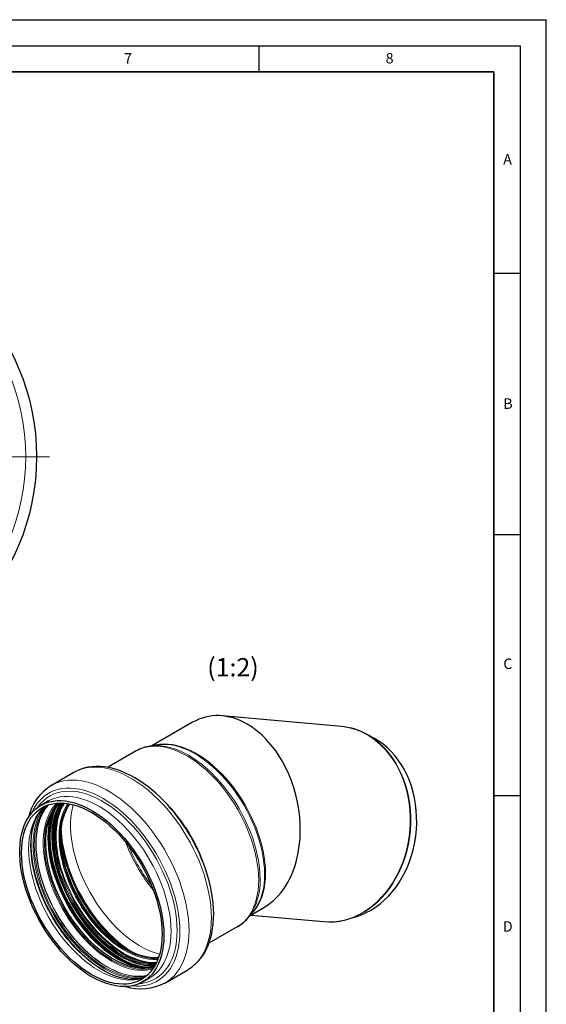
# Model space of a CAD drawing. Units: millimetres. Extents: x 0 to 420, y 0 to 297.
# Drawn here: x 319 to 420, y 109 to 297 of the extents above; entities that cross this region are included whole.
import ezdxf

# ---------------------------------------------------------------- set-up
doc = ezdxf.new("R2010")
doc.units = ezdxf.units.MM
doc.layers.add('LINIEN-DICK', color=7, linetype='Continuous', lineweight=35)
doc.layers.add('LINIEN-DÜNN', color=7, linetype='Continuous')
doc.layers.add('VORLAGE_TEXT', color=7, linetype='Continuous')
doc.styles.add('SLDTEXTSTYLE0', font='TXT', dxfattribs={"width": 0.605})

# ---------------------------------------------------------------- blocks, each defined once
blk = doc.blocks.new('SW_CENTERMARKSYMBOL_0')
at = {"color": 0, "linetype": 'Continuous', "lineweight": 18}
for p, q in [((0, 5), (0, 46.1)), ((0, 0), (0, 2.5)), ((-5, 0), (-46.1, 0)), ((0, 0), (-2.5, 0)), ((0, 0), (0, -2.5)), ((0, 0), (2.5, 0)), ((5, 0), (46.1, 0)), ((0, -5), (0, -46.1))]:
    blk.add_line(p, q, dxfattribs=at)

msp = doc.modelspace()

# ---------------------------------------------------------------- linework, layer by layer
at = {"color": 7, "linetype": 'Continuous', "lineweight": 25}
for p, q in [((352.37757, 162.5189), (344.59774, 158.02881)), ((380.81552, 161.72021), (358.02185, 163.76344)), ((387.01642, 159.50183), (385.57239, 160.27852)), ((341.58492, 157.04047), (336.12399, 153.88872)), ((345.7036, 158.2041), (344.24748, 157.97329)), ((344.28416, 157.97901), (344.24748, 157.97329)), ((345.73085, 158.20836), (345.7036, 158.2041)), ((329.6515, 152.92419), (325.36894, 150.45253)), ((324.70506, 147.4138), (323.34403, 146.62828)), ((324.7388, 147.43313), (324.70506, 147.4138)), ((363.11945, 125.27446), (364.04775, 126.41982)), ((363.34275, 125.54997), (366.09719, 127.13969)), ((363.47193, 125.62453), (377.46745, 124.36997)), ((382.40489, 124.94267), (383.96403, 125.45016)), ((355.5221, 120.28584), (360.97975, 123.4357)), ((360.97975, 123.4357), (361.01025, 123.45341)), ((347.16314, 112.69047), (351.4457, 115.16213)), ((342.83884, 112.85029), (344.19987, 113.63581)), ((344.19987, 113.63581), (344.28016, 113.68292))]:
    msp.add_line(p, q, dxfattribs=at)
at = {"color": 8, "linetype": 'Continuous', "lineweight": 18, "flags": 128}
for points in [[(378.90462, 124.33), (379.37655, 124.35534), (380.35559, 124.46849), (381.32931, 124.66287), (382.29347, 124.93764), (383.24385, 125.29158), (384.17629, 125.72315), (385.08671, 126.23047), (385.97113, 126.81131), (386.82569, 127.46314), (387.64665, 128.18311), (388.43042, 128.96806), (389.17357, 129.81457), (389.87286, 130.71893), (390.52521, 131.67719), (391.12779, 132.68516), (391.67796, 133.73843), (392.17331, 134.8324), (392.61167, 135.96228), (392.99113, 137.12313), (393.31003, 138.30988), (393.56697, 139.51733), (393.76084, 140.74021), (393.89078, 141.97317), (393.95622, 143.21081), (393.95689, 144.44773), (393.89276, 145.67851), (393.76414, 146.89778), (393.57157, 148.10021), (393.31591, 149.28053), (392.99826, 150.43358), (392.62002, 151.55433), (392.18285, 152.63786), (391.68864, 153.67945), (391.13957, 154.67454), (390.53804, 155.61878), (389.88667, 156.50803), (389.18832, 157.33841), (388.44603, 158.1063), (387.66306, 158.80832), (386.84283, 159.44142), (385.98892, 160.00282), (385.10506, 160.49006), (384.19513, 160.90103), (383.2631, 161.23391), (382.31305, 161.48726), (382.28, 161.49457)], [(345.16411, 158.11858), (345.43529, 158.18774), (346.16925, 158.31794), (346.9333, 158.37354), (347.7241, 158.35431), (348.53819, 158.26031), (349.372, 158.09197), (350.2219, 157.85002), (351.08416, 157.53551), (351.95502, 157.14983), (352.83067, 156.69466), (353.70727, 156.17199), (354.581, 155.58411), (355.44804, 154.93358), (356.30459, 154.22326), (357.14691, 153.45624), (357.97131, 152.63588), (358.77419, 151.76577), (359.55204, 150.84971), (360.30146, 149.89171), (361.01917, 148.89596), (361.70203, 147.86682), (362.34705, 146.80877), (362.95143, 145.72645), (363.5125, 144.6246), (364.02783, 143.50802), (364.49515, 142.38161), (364.91243, 141.25028), (365.27783, 140.11899), (365.58976, 138.99268), (365.84686, 137.87628), (366.048, 136.77467), (366.19231, 135.69266), (366.27914, 134.63498), (366.30813, 133.60627)], [(384.12975, 125.64399), (384.31635, 125.73728), (385.22534, 126.2438), (386.10836, 126.82372), (386.96157, 127.47452), (387.78123, 128.19335), (388.56376, 128.97706), (389.30574, 129.82223), (390.00391, 130.72516), (390.65524, 131.6819), (391.25687, 132.68828), (391.80616, 133.73989), (392.30073, 134.83212), (392.73839, 135.96022), (393.11726, 137.11923), (393.43565, 138.3041), (393.69219, 139.50964), (393.88575, 140.73058), (394.01548, 141.96159), (394.08082, 143.19728), (394.08148, 144.43224), (394.01746, 145.66108), (393.88904, 146.87842), (393.69678, 148.07894), (393.44152, 149.2574), (393.12438, 150.40862), (392.74674, 151.5276), (392.31025, 152.60942), (391.81683, 153.64936), (391.26863, 154.64288), (390.66805, 155.58562), (390.01771, 156.47347), (389.32046, 157.30254), (388.57935, 158.06921), (387.79761, 158.77012), (387.16378, 159.26778)], [(365.00021, 132.32088), (364.97144, 133.36299), (364.88526, 134.43393), (364.74201, 135.52922), (364.54232, 136.64426), (364.28701, 137.77437), (363.97715, 138.91482), (363.61404, 140.06082), (363.19921, 141.20756), (362.7344, 142.35024), (362.22156, 143.48405), (361.66283, 144.60425), (361.06056, 145.70614), (360.41728, 146.78509), (359.73568, 147.83658), (359.01863, 148.85621), (358.26913, 149.83968), (357.49032, 150.78288), (356.68548, 151.68186), (355.85797, 152.53283), (355.01127, 153.33224), (354.14893, 154.07672), (353.27457, 154.76316), (352.39185, 155.38868), (351.50447, 155.95065), (350.61617, 156.44671), (349.73066, 156.87479), (348.85166, 157.2331), (347.98285, 157.52011), (347.12788, 157.73464), (346.29034, 157.87579), (345.47373, 157.94296), (344.68149, 157.93586), (343.91694, 157.85454), (343.18327, 157.69932), (342.48358, 157.47087), (341.8208, 157.17014), (341.58492, 157.04047)], [(365.26397, 132.5266), (365.2347, 133.57617), (365.14701, 134.65503), (365.00128, 135.75856), (364.79813, 136.88204), (364.53842, 138.02066), (364.22329, 139.16954), (363.85406, 140.32376), (363.43233, 141.47838), (362.9599, 142.62846), (362.4388, 143.76907), (361.87124, 144.89532), (361.25967, 146.0024), (360.60671, 147.08556), (359.91514, 148.14016), (359.18794, 149.1617), (358.42821, 150.14578), (357.63921, 151.08821), (356.82431, 151.98494), (355.98701, 152.83214), (355.1309, 153.62617), (354.25963, 154.36364), (353.37694, 155.04139), (352.48661, 155.65651), (351.59245, 156.20638), (350.69828, 156.68863), (349.80795, 157.10121), (348.92526, 157.44234), (348.05399, 157.71057), (347.19788, 157.90475), (346.36058, 158.02404), (345.54568, 158.06793), (344.75668, 158.03624), (344.28416, 157.97901)], [(366.13229, 133.46912), (366.10324, 134.50023), (366.0162, 135.56037), (365.87156, 136.6449), (365.66995, 137.74908), (365.41225, 138.86809), (365.09959, 139.99702), (364.73333, 141.13095), (364.31509, 142.26491), (363.84668, 143.39395), (363.33015, 144.51313), (362.76776, 145.61755), (362.16198, 146.70239), (361.51545, 147.7629), (360.831, 148.79445), (360.11162, 149.79252), (359.36045, 150.75275), (358.58079, 151.67094), (357.77604, 152.54308), (356.94972, 153.36534), (356.10544, 154.13415), (355.24689, 154.84613), (354.37783, 155.49818), (353.50207, 156.08743), (352.62342, 156.61132), (351.74573, 157.06755), (350.87284, 157.45413), (350.00857, 157.76936), (349.15669, 158.01188), (348.32094, 158.18061), (347.50495, 158.27483), (346.71231, 158.29411), (345.94648, 158.23838), (345.73085, 158.20836)], [(329.6515, 152.92419), (329.81775, 153.01725), (330.51937, 153.351), (331.25903, 153.61152), (332.03393, 153.7978), (332.84114, 153.90915), (333.67758, 153.94514), (334.54008, 153.90563), (335.42538, 153.79078), (336.33011, 153.60102), (337.25084, 153.33707), (338.18408, 152.99993), (339.12629, 152.59088), (340.0739, 152.11147), (341.0233, 151.56353), (341.97091, 150.94912), (342.91312, 150.27058), (343.84636, 149.53049), (344.7671, 148.73165), (345.67183, 147.87709), (346.55712, 146.97005), (347.41963, 146.01398), (348.25606, 145.0125), (349.06327, 143.9694), (349.83817, 142.88866), (350.57783, 141.77436), (351.27946, 140.63073), (351.94037, 139.46211), (352.55807, 138.27294), (353.13022, 137.06772), (353.65464, 135.85103), (354.12934, 134.62748), (354.55253, 133.40172), (354.92259, 132.17838), (355.23813, 130.96213), (355.49795, 129.75755), (355.70106, 128.56924), (355.84669, 127.40169), (355.93429, 126.25933), (355.96353, 125.1465)], [(325.34923, 150.44111), (325.53519, 150.54559), (326.23681, 150.87934), (326.97647, 151.13986), (327.75137, 151.32614), (328.55858, 151.43749), (329.39502, 151.47348), (330.25752, 151.43397), (331.14281, 151.31912), (332.04754, 151.12936), (332.96828, 150.86541), (333.90152, 150.52827), (334.84373, 150.11922), (335.79134, 149.63981), (336.74074, 149.09187), (337.68835, 148.47746), (338.63056, 147.79892), (339.5638, 147.05883), (340.48454, 146.25999), (341.38927, 145.40543), (342.27456, 144.49839), (343.13706, 143.54232), (343.9735, 142.54084), (344.78071, 141.49774), (345.55561, 140.417), (346.29527, 139.3027), (346.99689, 138.15907), (347.65781, 136.99045), (348.27551, 135.80128), (348.84766, 134.59606), (349.37208, 133.37937), (349.84678, 132.15582), (350.26997, 130.93006), (350.64003, 129.70672), (350.95557, 128.49047), (351.21539, 127.2859), (351.4185, 126.09758), (351.56413, 124.93003), (351.65173, 123.78768), (351.68097, 122.67485)], [(321.66321, 145.24509), (321.97158, 145.87828), (322.39036, 146.58582), (322.85993, 147.2318), (323.37843, 147.81368), (323.94381, 148.32917), (324.55384, 148.77623), (325.20612, 149.15309), (325.89807, 149.45826), (326.62695, 149.69055), (327.3899, 149.84904), (328.1839, 149.93309), (329.00581, 149.94239), (329.8524, 149.87688), (330.72033, 149.73684), (331.60616, 149.52281), (332.5064, 149.23564), (333.4175, 148.87646), (334.33586, 148.44669), (335.25787, 147.94802), (336.17987, 147.38243), (337.09823, 146.75214), (338.00933, 146.05965), (338.90958, 145.30768), (339.79541, 144.4992), (340.66333, 143.63741), (341.50992, 142.7257), (342.33184, 141.76768), (343.12583, 140.76712), (343.88878, 139.72797), (344.61767, 138.65434), (345.30961, 137.55045), (345.96189, 136.42068), (346.57192, 135.26947), (347.1373, 134.10137), (347.6558, 132.92099), (348.12537, 131.73298), (348.54416, 130.54205), (348.91051, 129.35288), (349.22298, 128.17017), (349.48034, 126.99858), (349.68157, 125.84275), (349.82587, 124.70723), (349.91268, 123.5965), (349.94166, 122.51496)], [(322.70044, 146.20422), (322.876, 146.45114), (323.36577, 147.04862), (323.90288, 147.58112), (324.48518, 148.0465), (325.11032, 148.4429), (325.77579, 148.7687), (326.47889, 149.0226), (327.21682, 149.20359), (327.98658, 149.31092), (328.78508, 149.34417), (329.60912, 149.3032), (330.45536, 149.18818), (331.3204, 148.99957), (332.20076, 148.73813), (333.09289, 148.40491), (333.99321, 148.00126), (334.89808, 147.5288), (335.80386, 146.98943), (336.70691, 146.38533), (337.60358, 145.71892), (338.49028, 144.9929), (339.36342, 144.21018), (340.21949, 143.37391), (341.05505, 142.48747), (341.86673, 141.55442), (342.65126, 140.57852), (343.40548, 139.5637), (344.12636, 138.51405), (344.81099, 137.43378), (345.45661, 136.32726), (346.06064, 135.19894), (346.62063, 134.05336), (347.13432, 132.89513), (347.59966, 131.72892), (348.01477, 130.55942), (348.37797, 129.39134), (348.6878, 128.22939), (348.94303, 127.07825), (349.1426, 125.94254), (349.28574, 124.82685), (349.37185, 123.73567), (349.40059, 122.67338)], [(344.76097, 115.31551), (344.27751, 115.19225), (343.54056, 115.07425), (342.77384, 115.03149), (341.98076, 115.06418), (341.16487, 115.17215), (340.32982, 115.35494), (339.47933, 115.61172), (338.6172, 115.94134), (337.74728, 116.34234), (336.87346, 116.81292), (335.99964, 117.35098), (335.12972, 117.95412), (334.26759, 118.61964), (333.4171, 119.34458), (332.58205, 120.12569), (331.76616, 120.95948), (330.97308, 121.84224), (330.20636, 122.77002), (329.46941, 123.73867), (328.76553, 124.74387), (328.09786, 125.78113), (327.46939, 126.84581), (326.88292, 127.93317), (326.34106, 129.03835), (325.84625, 130.1564), (325.40069, 131.28234), (325.00637, 132.41114), (324.66505, 133.53775), (324.37825, 134.65714), (324.14726, 135.76432), (323.97311, 136.85434), (323.85658, 137.92233), (323.79818, 138.96353), (323.79818, 139.97327), (323.85658, 140.94705), (323.97311, 141.88053), (324.14726, 142.76953), (324.37825, 143.61009), (324.66505, 144.39844), (325.00637, 145.13107), (325.40069, 145.8047), (325.84625, 146.41633), (326.34106, 146.96323), (326.44017, 147.05933)], [(326.7668, 147.07888), (326.54769, 146.87177), (326.05782, 146.33033), (325.6167, 145.72481), (325.22631, 145.05789), (324.8884, 144.33257), (324.60446, 143.55209), (324.37578, 142.71992), (324.20337, 141.83979), (324.08799, 140.91562), (324.03018, 139.95155), (324.03018, 138.95189), (324.08799, 137.92108), (324.20337, 136.86374), (324.37578, 135.7846), (324.60446, 134.68846), (324.8884, 133.58024), (325.22631, 132.46486), (325.6167, 131.34733), (326.05782, 130.23262), (326.54769, 129.12573), (327.08414, 128.03158), (327.66476, 126.95507), (328.28696, 125.901), (328.94797, 124.87409), (329.64483, 123.87892), (330.37442, 122.91993), (331.1335, 122.00141), (331.91866, 121.12746), (332.72641, 120.30199), (333.55313, 119.52867), (334.39514, 118.81097), (335.24867, 118.15208), (336.10991, 117.55496), (336.97501, 117.02227), (337.84011, 116.55638), (338.70135, 116.15938), (339.55488, 115.83305), (340.39688, 115.57883), (341.22361, 115.39787), (342.03135, 115.29097), (342.81652, 115.25861), (343.57559, 115.30094), (344.30519, 115.41776), (344.94129, 115.58855)], [(348.24105, 122.56679), (348.21213, 123.61427), (348.1255, 124.69073), (347.98152, 125.79167), (347.7808, 126.91246), (347.52417, 128.04839), (347.21271, 129.19472), (346.84774, 130.34663), (346.43077, 131.49928), (345.96356, 132.64784), (345.44807, 133.7875), (344.88646, 134.91348), (344.28109, 136.02105), (343.63449, 137.10556), (342.94938, 138.16247), (342.22863, 139.18735), (341.47527, 140.17589), (340.69245, 141.12396), (339.88345, 142.02756), (339.05168, 142.88292), (338.20062, 143.68645), (337.33383, 144.43477), (336.45496, 145.12475), (335.56769, 145.75349), (334.67575, 146.31836), (333.78286, 146.81698), (332.89279, 147.24727), (332.00925, 147.60742), (331.13597, 147.89592), (330.27659, 148.11155), (329.43473, 148.25343), (328.61392, 148.32094), (327.81759, 148.31381), (327.0491, 148.23206), (326.31165, 148.07605), (325.60836, 147.84642), (324.94215, 147.54413), (324.7388, 147.43313)], [(345.10468, 115.85898), (345.03764, 115.85548), (344.25215, 115.85601), (343.44246, 115.93144), (342.61211, 116.08146), (341.76474, 116.3054), (340.90405, 116.60228), (340.03381, 116.97081), (339.15781, 117.40938), (338.2799, 117.91606), (337.4039, 118.48865), (336.53366, 119.12463), (335.67297, 119.82123), (334.8256, 120.5754), (333.99525, 121.38385), (333.18556, 122.24303), (332.40007, 123.1492), (331.6422, 124.09838), (330.91528, 125.08643), (330.22249, 126.10903), (329.56684, 127.16171), (328.95122, 128.23986), (328.3783, 129.33876), (327.8506, 130.45362), (327.37043, 131.57956), (326.93988, 132.71166), (326.56084, 133.84496), (326.23496, 134.9745), (325.96367, 136.09536), (325.74815, 137.20263), (325.58936, 138.29146), (325.48797, 139.3571), (325.44444, 140.39488), (325.45896, 141.40027), (325.53145, 142.36888), (325.66162, 143.29645), (325.84887, 144.17895), (326.09241, 145.01251), (326.39116, 145.79349), (326.74381, 146.51847), (327.08269, 147.08507)], [(327.22412, 147.08392), (326.85325, 146.46925), (326.50253, 145.74826), (326.20543, 144.97157), (325.96323, 144.1426), (325.777, 143.26495), (325.64755, 142.34247), (325.57546, 141.37919), (325.56102, 140.37933), (325.60431, 139.34725), (325.70514, 138.28747), (325.86306, 137.20462), (326.07739, 136.10344), (326.34719, 134.98875), (326.67128, 133.86541), (327.04824, 132.73834), (327.47642, 131.61247), (327.95396, 130.49272), (328.47875, 129.38399), (329.04852, 128.29112), (329.66076, 127.2189), (330.3128, 126.17201), (331.00179, 125.15503), (331.72471, 124.17241), (332.47841, 123.22845), (333.25959, 122.32726), (334.06483, 121.4728), (334.89061, 120.6688), (335.73332, 119.91878), (336.58928, 119.226), (337.45474, 118.59352), (338.32592, 118.02408), (339.19901, 117.52018), (340.07019, 117.08402), (340.93565, 116.71752), (341.7916, 116.42227), (342.63432, 116.19956), (343.4601, 116.05037), (344.26534, 115.97535), (345.04651, 115.97483), (345.17444, 115.98201)], [(327.44058, 147.07761), (327.27989, 146.84154), (326.88648, 146.16947), (326.54596, 145.43855), (326.25983, 144.65203), (326.02938, 143.81344), (325.85564, 142.92651), (325.73937, 141.9952), (325.68111, 141.02368), (325.68111, 140.01629), (325.73937, 138.97752), (325.85564, 137.91202), (326.02938, 136.82454), (326.25983, 135.71993), (326.54596, 134.60314), (326.88648, 133.47915), (327.27989, 132.35298), (327.72441, 131.22967), (328.21807, 130.11422), (328.75866, 129.01162), (329.34377, 127.92679), (329.97078, 126.86458), (330.6369, 125.82974), (331.33914, 124.82687), (332.07437, 123.86048), (332.83931, 122.93486), (333.63054, 122.05416), (334.44453, 121.22231), (335.27764, 120.44301), (336.12615, 119.71977), (336.98627, 119.05579), (337.85416, 118.45406), (338.72595, 117.91725), (339.59774, 117.44776), (340.46563, 117.0477), (341.32575, 116.71884), (342.17426, 116.46266), (343.00737, 116.2803), (343.82136, 116.17258), (344.61259, 116.13997), (345.27726, 116.1726)], [(345.37224, 116.35944), (344.66701, 116.32267), (343.88169, 116.35504), (343.07379, 116.46195), (342.2469, 116.64295), (341.40473, 116.89722), (340.55103, 117.22362), (339.68962, 117.62069), (338.82435, 118.08667), (337.95908, 118.61947), (337.09767, 119.21671), (336.24398, 119.87572), (335.40181, 120.59356), (334.57492, 121.36703), (333.76701, 122.19267), (332.98169, 123.06679), (332.22247, 123.98549), (331.49273, 124.94467), (330.79574, 125.94004), (330.1346, 126.96715), (329.51228, 128.02142), (328.93154, 129.09814), (328.39499, 130.19251), (327.90502, 131.29962), (327.46381, 132.41455), (327.07335, 133.5323), (326.73537, 134.64789), (326.45138, 135.75634), (326.22265, 136.85269), (326.0502, 137.93204), (325.93481, 138.98959), (325.87698, 140.02059), (325.87698, 141.02046), (325.93481, 141.98472), (326.0502, 142.90907), (326.22265, 143.78937), (326.45138, 144.6217), (326.73537, 145.40234), (327.07335, 146.1278), (327.46381, 146.79485), (327.64987, 147.06638)], [(345.46376, 116.55049), (345.0937, 116.53938), (344.30723, 116.5718), (343.49813, 116.67887), (342.67003, 116.86014), (341.82662, 117.11478), (340.97167, 117.44165), (340.109, 117.83931), (339.24245, 118.30598), (338.37591, 118.83956), (337.51323, 119.43767), (336.65828, 120.09766), (335.81487, 120.81656), (334.98677, 121.59116), (334.17768, 122.41802), (333.3912, 123.29342), (332.63086, 124.21347), (331.90005, 125.17406), (331.20203, 126.17089), (330.53992, 127.19951), (329.91668, 128.25533), (329.33509, 129.33364), (328.79775, 130.42961), (328.30706, 131.53835), (327.86521, 132.65492), (327.47417, 133.77432), (327.13569, 134.89155), (326.85128, 136.00162), (326.62222, 137.09958), (326.44952, 138.18053), (326.33396, 139.23963), (326.27604, 140.27215), (326.27604, 141.27349), (326.33396, 142.23916), (326.44952, 143.16487), (326.62222, 144.04647), (326.85128, 144.88002), (327.13569, 145.66181), (327.47417, 146.38834), (327.86109, 147.05005)], [(324.29887, 146.54574), (323.79374, 146.12209), (323.28165, 145.59232), (322.81739, 144.99802), (322.40295, 144.34175), (322.04012, 143.62632), (321.73043, 142.85478), (321.47522, 142.03044), (321.27559, 141.15683), (321.13238, 140.2377), (321.0462, 139.27697), (321.01744, 138.27876), (321.0462, 137.24735), (321.13238, 136.18716), (321.27559, 135.10272), (321.47522, 133.99867), (321.73043, 132.87975), (322.04012, 131.75074), (322.40295, 130.61648), (322.81739, 129.48183), (323.28165, 128.35165), (323.79374, 127.23078), (324.35148, 126.124), (324.95247, 125.03608), (325.59414, 123.97166), (326.27374, 122.93529), (326.98836, 121.93143), (327.73495, 120.96437), (328.5103, 120.03824), (329.3111, 119.15702), (330.13392, 118.32448), (330.97522, 117.54419), (331.83142, 116.81947), (332.69884, 116.15345), (333.57377, 115.54897), (334.45247, 115.00861), (335.33116, 114.5347), (336.20609, 114.12926), (337.07351, 113.79403), (337.92971, 113.53044), (338.77101, 113.33962), (339.59383, 113.2224), (340.39463, 113.17926), (341.16998, 113.21041), (341.91657, 113.31569), (342.63119, 113.49467), (343.24503, 113.71835)], [(324.19575, 146.50111), (324.17785, 146.48057), (323.70559, 145.87603), (323.284, 145.20844), (322.91491, 144.48067), (322.59988, 143.69582), (322.34028, 142.85727), (322.1372, 141.9686), (321.99151, 141.03361), (321.90386, 140.05632), (321.87459, 139.0409), (321.90386, 137.9917), (321.99151, 136.91322), (322.1372, 135.81008), (322.34028, 134.68699), (322.59988, 133.54878), (322.91491, 132.4003), (323.284, 131.24648), (323.70559, 130.09227), (324.17785, 128.9426), (324.69877, 127.80239), (325.26613, 126.67653), (325.87748, 125.56985), (326.53022, 124.48707), (327.22154, 123.43283), (327.94849, 122.41166), (328.70795, 121.42792), (329.49667, 120.48582), (330.31128, 119.58941), (331.14829, 118.74251), (332.0041, 117.94876), (332.87506, 117.21155), (333.75744, 116.53404), (334.64746, 115.91913), (335.54131, 115.36946), (336.43515, 114.88737), (337.32517, 114.47494), (338.20755, 114.13393), (339.07851, 113.8658), (339.93433, 113.67169), (340.77133, 113.55244), (341.58594, 113.50856), (342.37466, 113.54024), (343.07309, 113.63574)], [(343.49176, 113.91444), (343.19756, 113.85068), (342.44388, 113.7444), (341.66116, 113.71296), (340.85276, 113.7565), (340.02213, 113.87484), (339.17284, 114.06747), (338.30851, 114.33356), (337.43285, 114.67198), (336.54961, 115.08127), (335.66258, 115.55968), (334.77554, 116.10516), (333.8923, 116.71539), (333.01664, 117.38774), (332.15231, 118.11933), (331.30302, 118.90704), (330.47239, 119.74748), (329.66399, 120.63707), (328.88127, 121.57199), (328.12759, 122.54824), (327.40618, 123.56163), (326.72013, 124.60783), (326.07236, 125.68237), (325.46567, 126.78062), (324.90263, 127.8979), (324.38568, 129.02942), (323.91701, 130.17034), (323.49864, 131.31576), (323.13236, 132.46079), (322.81973, 133.60052), (322.5621, 134.73007), (322.36057, 135.8446), (322.216, 136.93934), (322.12901, 138.0096), (322.09997, 139.0508), (322.12901, 140.05849), (322.216, 141.02834), (322.36057, 141.9562), (322.5621, 142.83811), (322.81973, 143.67027), (323.13236, 144.44914), (323.49864, 145.17137), (323.91701, 145.83387), (324.38568, 146.43381), (324.59208, 146.66127)], [(343.64991, 114.05086), (343.48546, 114.01684), (342.73178, 113.91056), (341.94906, 113.87912), (341.14066, 113.92266), (340.31003, 114.041), (339.46074, 114.23363), (338.59641, 114.49972), (337.72075, 114.83814), (336.83751, 115.24743), (335.95048, 115.72584), (335.06344, 116.27132), (334.1802, 116.88155), (333.30454, 117.5539), (332.44021, 118.28549), (331.59092, 119.0732), (330.76029, 119.91364), (329.95189, 120.80323), (329.16917, 121.73815), (328.41549, 122.7144), (327.69408, 123.72779), (327.00803, 124.774), (326.36026, 125.84853), (325.75357, 126.94678), (325.19054, 128.06406), (324.67358, 129.19559), (324.20491, 130.3365), (323.78654, 131.48192), (323.42026, 132.62695), (323.10763, 133.76668), (322.85, 134.89623), (322.64847, 136.01076), (322.5039, 137.1055), (322.41691, 138.17576), (322.38787, 139.21697), (322.41691, 140.22465), (322.5039, 141.1945), (322.64847, 142.12236), (322.85, 143.00427), (323.10763, 143.83643), (323.42026, 144.6153), (323.78654, 145.33753), (324.20491, 146.00003), (324.67358, 146.59997), (324.78932, 146.72997)], [(343.68954, 114.08644), (343.5182, 114.05091), (342.76505, 113.9447), (341.98288, 113.91329), (341.17504, 113.9568), (340.34499, 114.07506), (339.49629, 114.26755), (338.63256, 114.53345), (337.75752, 114.87163), (336.8749, 115.28064), (335.98848, 115.75872), (335.10206, 116.30382), (334.21944, 116.91362), (333.34439, 117.5855), (332.48067, 118.31658), (331.63197, 119.10374), (330.80192, 119.9436), (329.99408, 120.83256), (329.21191, 121.76683), (328.45876, 122.74239), (327.73785, 123.75508), (327.05228, 124.80055), (326.40497, 125.87433), (325.79869, 126.97182), (325.23606, 128.08832), (324.71946, 129.21905), (324.25112, 130.35917), (323.83304, 131.50379), (323.46702, 132.64802), (323.15461, 133.78695), (322.89716, 134.91571), (322.69577, 136.02946), (322.5513, 137.12344), (322.46436, 138.19295), (322.43535, 139.23343), (322.46436, 140.24041), (322.5513, 141.20958), (322.69577, 142.1368), (322.89716, 143.01809), (323.15461, 143.84967), (323.46702, 144.62799), (323.83304, 145.34972), (324.25112, 146.01176), (324.71946, 146.61128), (324.83996, 146.74648)], [(342.61262, 115.43534), (342.4608, 115.46227), (341.61919, 115.65315), (340.7627, 115.91683), (339.89497, 116.25218), (339.01973, 116.65776), (338.14073, 117.13184), (337.26173, 117.67239), (336.3865, 118.27708), (335.51877, 118.94334), (334.66227, 119.6683), (333.82067, 120.44888), (332.99757, 121.28171), (332.19649, 122.16324), (331.42087, 123.08968), (330.67402, 124.05709), (329.95914, 125.0613), (329.2793, 126.09803), (328.63741, 127.16282), (328.03621, 128.25113), (327.47827, 129.35829), (326.966, 130.47956), (326.50158, 131.61014), (326.087, 132.74518), (325.72404, 133.87984), (325.41424, 135.00924), (325.15895, 136.12855), (324.95924, 137.23298), (324.81598, 138.31781), (324.72977, 139.37838), (324.701, 140.41015), (324.72977, 141.4087), (324.81598, 142.36977), (324.95924, 143.28922), (325.15895, 144.16314), (325.41424, 144.98776), (325.46995, 145.14126)], [(343.02145, 115.44653), (342.51112, 115.52761), (341.67107, 115.71814), (340.81615, 115.98133), (339.95003, 116.31606), (339.0764, 116.7209), (338.19902, 117.1941), (337.32164, 117.73365), (336.44802, 118.33723), (335.5819, 119.00226), (334.72698, 119.72589), (333.88693, 120.50502), (333.06534, 121.33632), (332.26574, 122.21622), (331.49155, 123.14096), (330.74607, 124.10658), (330.03252, 125.10894), (329.35393, 126.14375), (328.71322, 127.20659), (328.11313, 128.29289), (327.55622, 129.398), (327.0449, 130.51721), (326.58133, 131.6457), (326.16752, 132.77865), (325.80522, 133.91122), (325.496, 135.03854), (325.24117, 136.15579), (325.04183, 137.25818), (324.89883, 138.34101), (324.81279, 139.39962), (324.78407, 140.42949), (324.81279, 141.4262), (324.89883, 142.38549), (325.04183, 143.30325), (325.24117, 144.17556), (325.496, 144.99866), (325.66198, 145.43541)], [(326.18076, 146.23663), (325.87503, 145.59868), (325.57473, 144.81366), (325.32994, 143.97579), (325.14171, 143.08873), (325.01088, 142.15635), (324.938, 141.18273), (324.92341, 140.17214), (324.96717, 139.12899), (325.06908, 138.05784), (325.2287, 136.96337), (325.44533, 135.85037), (325.71802, 134.72372), (326.04559, 133.58833), (326.42659, 132.44916), (326.85937, 131.31121), (327.34203, 130.17945), (327.87245, 129.05882), (328.44833, 127.95422), (329.06714, 126.8705), (329.72618, 125.81238), (330.42256, 124.78448), (331.15324, 123.79132), (331.91503, 122.83723), (332.70459, 121.92637), (333.51847, 121.06274), (334.35311, 120.25011), (335.20487, 119.49204), (336.07001, 118.79184), (336.94476, 118.15256), (337.82528, 117.57701), (338.70774, 117.06771), (339.58827, 116.62687), (340.46301, 116.25643), (341.32815, 115.95801), (342.17991, 115.73292), (343.01455, 115.58212), (343.82843, 115.5063), (343.91608, 115.50257)], [(344.41474, 115.58988), (343.91601, 115.59899), (343.10381, 115.67465), (342.27089, 115.82513), (341.42089, 116.04977), (340.55753, 116.34757), (339.68459, 116.71725), (338.80588, 117.15717), (337.92524, 117.66543), (337.04653, 118.23979), (336.17359, 118.87774), (335.31023, 119.57651), (334.46024, 120.33302), (333.62731, 121.14397), (332.81511, 122.00582), (332.02718, 122.91479), (331.26697, 123.86692), (330.53779, 124.85803), (329.84285, 125.8838), (329.18517, 126.93974), (328.56764, 128.02123), (327.99294, 129.12355), (327.46361, 130.24187), (326.98195, 131.3713), (326.55006, 132.5069), (326.16985, 133.64371), (325.84296, 134.77676), (325.57082, 135.9011), (325.35464, 137.0118), (325.19535, 138.10401), (325.09365, 139.17295), (325.04999, 140.21395), (325.06455, 141.22246), (325.13727, 142.19406), (325.26784, 143.12452), (325.45567, 144.00975), (325.69997, 144.8459), (325.99964, 145.6293), (326.35339, 146.35652), (326.51726, 146.64366)], [(344.5155, 115.60886), (344.00673, 115.61787), (343.1932, 115.69366), (342.35891, 115.84439), (341.50751, 116.06939), (340.64274, 116.36769), (339.76836, 116.73797), (338.88821, 117.17861), (338.00613, 117.6877), (337.12597, 118.26301), (336.2516, 118.90201), (335.38682, 119.60192), (334.53543, 120.35967), (333.70114, 121.17196), (332.88761, 122.03522), (332.09838, 122.94569), (331.33692, 123.89938), (330.60655, 124.89212), (329.91046, 125.91957), (329.2517, 126.97725), (328.63315, 128.06051), (328.05752, 129.16464), (327.52732, 130.28479), (327.04486, 131.41608), (326.61227, 132.55355), (326.23143, 133.69223), (325.904, 134.82714), (325.63142, 135.95332), (325.41488, 137.06584), (325.25533, 138.15984), (325.15347, 139.23054), (325.10973, 140.27325), (325.12431, 141.28341), (325.19716, 142.25662), (325.32794, 143.1886), (325.51608, 144.07529), (325.76078, 144.9128), (326.06094, 145.69749), (326.41527, 146.42591), (326.56932, 146.69658)], [(344.59439, 115.62747), (344.03789, 115.63573), (343.22435, 115.71152), (342.39005, 115.86225), (341.53865, 116.08725), (340.67387, 116.38555), (339.79949, 116.75583), (338.91933, 117.19648), (338.03725, 117.70557), (337.15709, 118.28088), (336.28271, 118.91989), (335.41792, 119.6198), (334.56653, 120.37756), (333.73223, 121.18985), (332.91869, 122.05311), (332.12946, 122.96359), (331.368, 123.91728), (330.63762, 124.91003), (329.94153, 125.93749), (329.28277, 126.99517), (328.66421, 128.07845), (328.08858, 129.18258), (327.55837, 130.30274), (327.07592, 131.43403), (326.64332, 132.57151), (326.26247, 133.71019), (325.93505, 134.84511), (325.66247, 135.9713), (325.44593, 137.08383), (325.28637, 138.17783), (325.18451, 139.24854), (325.14077, 140.29126), (325.15535, 141.30143), (325.2282, 142.27463), (325.35898, 143.20662), (325.54713, 144.09332), (325.79182, 144.93084), (326.09199, 145.71553), (326.44632, 146.44395), (326.62064, 146.74856)], [(345.72428, 117.16705), (345.52511, 117.15158), (344.7681, 117.14116), (343.98668, 117.20487), (343.18439, 117.34243), (342.36492, 117.55321), (341.53198, 117.83625), (340.68939, 118.19025), (339.84099, 118.6136), (338.99065, 119.10437), (338.14225, 119.66032), (337.29966, 120.27891), (336.46673, 120.95732), (335.64725, 121.69246), (334.84496, 122.48097), (334.06354, 123.31925), (333.30653, 124.20347), (332.5774, 125.12961), (331.87947, 126.09344), (331.21593, 127.09056), (330.5898, 128.11642), (330.00395, 129.16633), (329.46103, 130.23552), (328.96354, 131.31909), (328.51374, 132.41212), (328.11369, 133.5096), (327.7652, 134.60653), (327.46987, 135.69791), (327.22905, 136.77875), (327.04383, 137.84414), (326.91507, 138.88919), (326.84334, 139.90915), (326.82898, 140.89936), (326.87205, 141.85531), (326.97235, 142.77263), (327.12943, 143.64713), (327.34257, 144.47483), (327.6108, 145.25195), (327.93289, 145.97494), (328.30738, 146.64051), (328.52528, 146.96717)], [(328.73103, 146.93212), (328.40104, 146.43384), (328.03543, 145.75699), (327.72313, 145.02262), (327.4656, 144.23416), (327.26405, 143.39528), (327.11941, 142.5099), (327.03235, 141.58214), (327.00329, 140.61632), (327.03235, 139.61697), (327.11941, 138.58872), (327.26405, 137.53637), (327.4656, 136.46484), (327.72313, 135.37912), (328.03543, 134.28427), (328.40104, 133.18539), (328.81827, 132.08761), (329.28516, 130.99605), (329.79954, 129.91579), (330.35901, 128.85188), (330.96096, 127.80926), (331.60259, 126.79282), (332.2809, 125.80727), (332.99273, 124.85723), (333.73477, 123.94711), (334.50355, 123.08116), (335.29548, 122.26342), (336.10688, 121.49771), (336.93397, 120.78758), (337.77288, 120.13636), (338.6197, 119.54708), (339.4705, 119.02248), (340.32129, 118.56502), (341.16811, 118.17682), (342.00703, 117.85969), (342.83411, 117.61512), (343.64551, 117.44425), (344.43745, 117.34786), (345.20622, 117.32641), (345.79686, 117.36274)], [(346.04361, 118.14161), (345.65973, 118.24385), (344.79632, 118.52446), (343.92235, 118.87754), (343.04163, 119.30156), (342.15801, 119.79466), (341.27536, 120.35469), (340.39754, 120.97919), (339.52838, 121.66544), (338.67168, 122.41042), (337.83119, 123.2109), (337.01059, 124.06336), (336.21347, 124.96408), (335.44331, 125.90912), (334.70347, 126.89435), (333.9972, 127.91546), (333.32757, 128.96798), (332.69753, 130.04731), (332.10982, 131.14873), (331.56702, 132.26744), (331.07149, 133.39852), (330.62541, 134.53704), (330.23073, 135.67803), (329.88916, 136.81648), (329.60221, 137.94742), (329.37113, 139.06592), (329.19693, 140.16707), (329.08038, 141.24606), (329.02197, 142.29817), (329.02197, 143.3188), (329.08038, 144.3035), (329.19693, 145.24794), (329.37113, 146.14802), (329.52887, 146.75614)], [(327.26481, 142.18894), (327.28804, 141.59702), (327.37488, 140.50728), (327.51922, 139.39292), (327.72045, 138.25852), (327.97777, 137.10874), (328.2901, 135.9483), (328.65617, 134.78198), (329.07447, 133.61455), (329.54328, 132.45083), (330.06067, 131.2956), (330.62453, 130.15359), (331.23253, 129.02951), (331.88217, 127.92797), (332.57079, 126.8535), (333.29555, 125.81051), (334.05348, 124.8033), (334.84146, 123.83599), (335.65625, 122.91257), (336.49451, 122.03683), (337.3528, 121.21236), (338.22757, 120.44256), (339.11525, 119.73059), (340.01218, 119.07937), (340.91468, 118.49158), (340.95637, 118.46604)], [(336.40563, 114.45253), (336.38663, 114.46207), (335.48921, 114.94677), (334.5918, 115.49794), (333.69808, 116.11332), (332.81172, 116.79038), (331.93636, 117.52634), (331.0756, 118.31816), (330.23297, 119.16261), (329.41195, 120.0562), (328.61589, 120.99527), (327.84809, 121.97596), (327.11168, 122.99424), (326.40969, 124.04592), (325.74502, 125.12668), (325.12038, 126.23208), (324.53836, 127.35758), (324.00133, 128.49855), (323.51151, 129.65031), (323.07091, 130.80812), (322.68134, 131.96723), (322.34439, 133.12287), (322.06147, 134.27029), (321.83372, 135.40478), (321.66208, 136.52167), (321.54726, 137.61638), (321.48974, 138.68441), (321.48974, 139.72137), (321.54726, 140.72299), (321.58181, 141.07224)], [(361.01025, 123.45341), (361.06056, 123.48312), (361.66283, 123.88981), (362.22156, 124.36508), (362.7344, 124.90692), (363.19921, 125.51307), (363.61404, 126.18098), (363.97715, 126.90784), (364.28701, 127.69062), (364.54232, 128.52603), (364.74201, 129.41057), (364.88526, 130.34052), (364.97144, 131.31198), (365.00021, 132.32088)], [(366.30813, 133.60627), (366.27914, 132.61102), (366.19231, 131.65358), (366.048, 130.73814), (365.84686, 129.8687), (365.58976, 129.04907), (365.27783, 128.28282), (364.91243, 127.57331), (364.49515, 126.92364), (364.02783, 126.33665), (363.70381, 125.99546)], [(355.96353, 125.1465), (355.93429, 124.06742), (355.84669, 123.02618), (355.70106, 122.02673), (355.49795, 121.07287), (355.23813, 120.1682), (354.92259, 119.31617), (354.55253, 118.52), (354.12934, 117.78271), (353.65464, 117.10711), (353.13022, 116.49575), (352.55807, 115.95096), (351.94037, 115.47479), (351.4457, 115.16213)], [(349.94166, 122.51496), (349.91268, 121.46685), (349.82587, 120.45633), (349.68157, 119.48738), (349.48034, 118.56382), (349.22298, 117.6893), (348.91051, 116.86728), (348.54416, 116.10098), (348.12537, 115.39345), (347.6558, 114.74747), (347.1373, 114.16558), (346.57192, 113.6501), (345.96189, 113.20304), (345.30961, 112.82618), (344.61767, 112.52101), (343.88878, 112.28872), (343.12583, 112.13023), (342.33184, 112.04618), (341.50992, 112.03688), (340.80031, 112.08688)], [(349.40059, 122.67338), (349.37185, 121.64427), (349.28574, 120.65248), (349.1426, 119.70201), (348.94303, 118.79667), (348.6878, 117.94013), (348.37797, 117.13582), (348.01477, 116.38698), (347.59966, 115.69664), (347.13432, 115.06756), (346.62063, 114.50229), (346.06064, 114.0031), (345.45661, 113.57199), (344.81099, 113.21071), (344.12636, 112.92071), (343.40548, 112.70316), (342.65126, 112.55893), (342.14969, 112.50517)], [(344.28016, 113.68292), (344.28109, 113.68347), (344.88646, 114.09226), (345.44807, 114.56998), (345.96356, 115.11461), (346.43077, 115.72388), (346.84774, 116.39524), (347.21271, 117.12585), (347.52417, 117.91267), (347.7808, 118.75238), (347.98152, 119.64148), (348.1255, 120.57622), (348.21213, 121.55269), (348.24105, 122.56679)], [(351.68097, 122.67485), (351.65173, 121.59576), (351.56413, 120.55452), (351.4185, 119.55507), (351.21539, 118.60121), (350.95557, 117.69654), (350.64003, 116.84451), (350.26997, 116.04834), (349.84678, 115.31106), (349.37208, 114.63545), (348.84766, 114.02409), (348.27551, 113.4793), (347.65781, 113.00313), (347.1501, 112.68296)]]:
    msp.add_lwpolyline(points, dxfattribs=at)
at = {"color": 7, "linetype": 'Continuous', "lineweight": 25, "flags": 128}
for points in [[(382.28, 161.49457), (381.34913, 161.65997), (380.81552, 161.72021)], [(383.96403, 125.45016), (384.66462, 125.70171), (385.58598, 126.10635), (386.48623, 126.58752), (387.36128, 127.14304), (388.20713, 127.77038), (389.01992, 128.46666), (389.79594, 129.22872), (390.53165, 130.05308), (391.2237, 130.93597), (391.86893, 131.87337), (392.46439, 132.86099), (393.00737, 133.89434), (393.49539, 134.9687), (393.92622, 136.07916), (394.2979, 137.22067), (394.60872, 138.388), (394.85728, 139.57584), (395.04244, 140.77877), (395.16335, 141.99129), (395.21947, 143.20787), (395.21053, 144.42297), (395.13657, 145.63103), (394.99795, 146.82655), (394.79527, 148.00408), (394.52948, 149.15823), (394.20178, 150.28374), (393.81368, 151.37549), (393.36693, 152.42847), (392.86358, 153.4379), (392.30593, 154.39917), (391.69651, 155.30788), (391.03812, 156.1599), (390.33375, 156.95133), (389.58662, 157.67857), (388.80013, 158.33829), (387.97788, 158.92749), (387.12362, 159.44348), (387.01642, 159.50183)], [(352.00046, 140.65254), (351.33201, 141.76476), (351.05122, 142.20665), (350.57222, 142.92953), (350.05905, 143.66434), (349.49159, 144.43351), (348.88188, 145.21362), (348.235, 145.99324), (347.55565, 146.76287), (346.84775, 147.51512), (346.11475, 148.24397), (345.35977, 148.94442), (344.5857, 149.61222), (343.79525, 150.24371), (342.99099, 150.83567), (342.17537, 151.38523), (341.35075, 151.88982), (340.51941, 152.34712), (339.6836, 152.75497), (338.84563, 153.11133), (338.00779, 153.41435), (337.17235, 153.66228), (336.34167, 153.85354), (335.51815, 153.98663), (334.70426, 154.06024), (333.90254, 154.0732), (333.11549, 154.02451), (332.3456, 153.91326), (331.5953, 153.73865), (330.86693, 153.49985), (330.16286, 153.19592), (329.63215, 152.90591)], [(346.88002, 121.78127), (346.8511, 120.76717), (346.76447, 119.7907), (346.62049, 118.85596), (346.41977, 117.96687), (346.16314, 117.12715), (345.85168, 116.34034), (345.4867, 115.60972), (345.06974, 114.93837), (344.60253, 114.3291), (344.08704, 113.78446), (343.52543, 113.30675), (342.92006, 112.89796), (342.27346, 112.5598), (341.58835, 112.29371), (340.8676, 112.10078), (340.11424, 111.98184), (339.33142, 111.93738), (338.52242, 111.96759), (337.69065, 112.07234), (336.83959, 112.25118), (335.9728, 112.50338), (335.09393, 112.82788), (334.20666, 113.2233), (333.31471, 113.688), (332.42183, 114.22003), (331.53175, 114.81714), (330.64822, 115.47685), (329.77494, 116.19638), (328.91556, 116.97271), (328.0737, 117.80259), (327.25289, 118.68253), (326.45656, 119.60885), (325.68807, 120.57766), (324.95062, 121.5849), (324.24732, 122.62634), (323.58112, 123.69762), (322.95481, 124.79423), (322.37101, 125.91159), (321.83218, 127.045), (321.34057, 128.18972), (320.89825, 129.34093), (320.50708, 130.49381), (320.16868, 131.64353), (319.88449, 132.78526), (319.65569, 133.91422), (319.48325, 135.02566), (319.36789, 136.11493), (319.31008, 137.17746), (319.31008, 138.20879), (319.36789, 139.2046), (319.48325, 140.16071), (319.65569, 141.0731), (319.88449, 141.93796), (320.16868, 142.75165), (320.50708, 143.51077), (320.89825, 144.21212), (321.34057, 144.85277), (321.83218, 145.43002), (322.37101, 145.94147), (322.95481, 146.38495), (323.58112, 146.75862), (324.24732, 147.0609), (324.95062, 147.29054), (325.68807, 147.44655), (326.45656, 147.52829), (327.25289, 147.53542), (328.0737, 147.46791), (328.91556, 147.32604), (329.77494, 147.1104), (330.64822, 146.82191), (331.53175, 146.46176), (332.42183, 146.03147), (333.31471, 145.53285), (334.20666, 144.96798), (335.09393, 144.33924), (335.9728, 143.64926), (336.83959, 142.90094), (337.69065, 142.09741), (338.52242, 141.24205), (339.33142, 140.33844), (340.11424, 139.39038), (340.8676, 138.40184), (341.58835, 137.37696), (342.27346, 136.32005), (342.92006, 135.23553), (343.52543, 134.12797), (344.08704, 133.00199), (344.60253, 131.86233), (345.06974, 130.71376), (345.4867, 129.56111), (345.85168, 128.40921), (346.16314, 127.26288), (346.41977, 126.12694), (346.62049, 125.00615), (346.76447, 123.90522), (346.8511, 122.82875), (346.88002, 121.78127)], [(319.65641, 137.49325), (319.68517, 138.49146), (319.77134, 139.45218), (319.91456, 140.37132), (320.11419, 141.24493), (320.3694, 142.06926), (320.67909, 142.8408), (321.04192, 143.55624), (321.45636, 144.21251), (321.92062, 144.80681), (322.43271, 145.33658), (322.99044, 145.79956), (323.59143, 146.19377), (324.2331, 146.51752), (324.91271, 146.76942), (325.62733, 146.9484), (326.37392, 147.05368), (327.14927, 147.08483), (327.95007, 147.04169), (328.77289, 146.92447), (329.61419, 146.73365), (330.47039, 146.47006), (331.33781, 146.13483), (332.21274, 145.72939), (333.09143, 145.25548), (333.97013, 144.71512), (334.84506, 144.11064), (335.71248, 143.44462), (336.56868, 142.7199), (337.40998, 141.93961), (338.2328, 141.10707), (339.0336, 140.22585), (339.80895, 139.29972), (340.55554, 138.33266), (341.27016, 137.3288), (341.94976, 136.29243), (342.59143, 135.22801), (343.19242, 134.14009), (343.75016, 133.03331), (344.26225, 131.91244), (344.72651, 130.78225), (345.14095, 129.64761), (345.50378, 128.51335), (345.81347, 127.38434), (346.06868, 126.26542), (346.26831, 125.16137), (346.41152, 124.07693), (346.4977, 123.01674), (346.52646, 121.98533), (346.4977, 120.98712), (346.41152, 120.02639), (346.26831, 119.10726), (346.06868, 118.23365), (345.81347, 117.40931), (345.50378, 116.63777), (345.14095, 115.92234), (344.72651, 115.26607), (344.26225, 114.67177), (343.75016, 114.142), (343.19242, 113.67902), (342.59143, 113.28481), (341.94976, 112.96106), (341.27016, 112.70915), (340.55554, 112.53018), (339.80895, 112.42489), (339.0336, 112.39375), (338.2328, 112.43689), (337.40998, 112.55411), (336.56868, 112.74493), (335.71248, 113.00852), (334.84506, 113.34375), (333.97013, 113.74919), (333.09143, 114.2231), (332.21274, 114.76345), (331.33781, 115.36794), (330.47039, 116.03396), (329.61419, 116.75867), (328.77289, 117.53897), (327.95007, 118.37151), (327.14927, 119.25273), (326.37392, 120.17886), (325.62733, 121.14592), (324.91271, 122.14978), (324.2331, 123.18614), (323.59143, 124.25056), (322.99044, 125.33849), (322.43271, 126.44526), (321.92062, 127.56614), (321.45636, 128.69632), (321.04192, 129.83097), (320.67909, 130.96523), (320.3694, 132.09423), (320.11419, 133.21316), (319.91456, 134.3172), (319.77134, 135.40165), (319.68517, 136.46184), (319.65641, 137.49325)], [(345.02074, 115.78323), (344.56608, 115.65402), (343.96694, 115.5377), (343.23926, 115.4685), (342.47312, 115.472), (341.33831, 115.60556), (340.23716, 115.8675), (339.18473, 116.22997), (338.18989, 116.66809), (336.84511, 117.4032), (335.44386, 118.3427), (334.00475, 119.49675), (332.55065, 120.87093), (331.10862, 122.46515), (329.71197, 124.26962), (328.72556, 125.73509), (327.80814, 127.28055), (326.97195, 128.89287), (326.22901, 130.55729), (325.59087, 132.25751), (325.06844, 133.97582), (324.67179, 135.69324), (324.40992, 137.3897), (324.29181, 139.00117), (324.30814, 140.44451), (324.43429, 141.7191), (324.64633, 142.83021), (325.02403, 144.07294), (325.47354, 145.08196), (326.0452, 146.00933), (326.46174, 146.53147), (326.96091, 147.03859), (326.97389, 147.04893)], [(327.12743, 134.2766), (326.96597, 134.83106), (326.68032, 135.94598), (326.45026, 137.04873), (326.2768, 138.13439), (326.16074, 139.19811), (326.10257, 140.23514), (326.10257, 141.24084), (326.16074, 142.21073), (326.2768, 143.14047), (326.45026, 144.02592), (326.68032, 144.86311), (326.96597, 145.6483), (327.30592, 146.378), (327.69867, 147.04894), (327.70749, 147.06242)], [(343.13939, 113.68966), (342.54717, 113.50275), (341.95666, 113.3842), (341.34476, 113.32125), (340.71196, 113.31282), (340.05874, 113.35835), (339.38591, 113.45767), (338.69473, 113.61082), (337.98688, 113.81787), (337.26444, 114.07877), (336.52977, 114.39329), (335.78556, 114.76089), (335.03465, 115.18076), (334.27988, 115.65184), (333.52421, 116.17279), (332.77066, 116.74193), (332.02233, 117.35726), (331.28239, 118.0164), (330.55407, 118.71654), (329.84085, 119.45424), (329.14654, 120.22511), (328.47589, 121.02296), (327.83588, 121.8375), (327.24042, 122.64663), (326.70787, 123.41668), (326.34171, 123.97422), (325.95976, 124.58266), (325.49889, 125.35729), (324.91074, 126.41978), (324.68433, 126.85421), (324.32352, 127.58039), (323.96962, 128.33906), (323.61411, 129.1565), (323.27047, 130.01138), (322.94571, 130.89359), (322.64539, 131.79418), (322.37364, 132.70579), (322.13361, 133.62207), (321.92769, 134.5374), (321.75769, 135.44674), (321.62489, 136.34546), (321.53018, 137.22931), (321.4741, 138.09436), (321.45684, 138.93702), (321.47834, 139.75395), (321.53829, 140.54216), (321.63622, 141.29896), (321.77144, 142.02183), (321.94324, 142.70874), (322.15088, 143.358), (322.39378, 143.96833), (322.67166, 144.53883), (322.98473, 145.0689), (323.334, 145.55817), (323.7215, 146.00621), (324.15047, 146.41216), (324.22769, 146.47102)], [(345.80906, 117.50059), (345.70147, 117.48402), (344.7193, 117.4736), (343.79338, 117.57403), (342.93933, 117.75244), (342.1485, 117.98595), (341.3592, 118.28122), (339.78261, 119.04937), (338.23071, 120.03277), (336.7275, 121.20389), (335.29409, 122.53403), (333.9485, 123.99404), (332.70565, 125.55498), (331.56286, 127.2114), (330.52039, 128.96304), (329.59459, 130.78765), (328.80065, 132.66122), (328.15235, 134.55823), (327.66174, 136.45198), (327.33891, 138.31502), (327.19149, 140.1199), (327.225, 141.83877), (327.44252, 143.44391), (327.84432, 144.90849), (328.42772, 146.2071), (328.86103, 146.87325)], [(351.42731, 115.15977), (351.61172, 115.26054), (352.25982, 115.6982), (352.87535, 116.20443), (353.45502, 116.78046), (353.9953, 117.42756), (354.49222, 118.14666), (354.89285, 118.84439), (355.24879, 119.58928), (355.55851, 120.37862), (355.82083, 121.20944), (356.03489, 122.07857), (356.20018, 122.98275), (356.31649, 123.91869), (356.38386, 124.88311), (356.40255, 125.87273), (356.37303, 126.88422), (356.29588, 127.91444), (356.17185, 128.96018), (356.00183, 130.01816), (355.78686, 131.08493), (355.52821, 132.15682), (355.22745, 133.22974), (354.88666, 134.29887), (354.50886, 135.35786), (354.09912, 136.39682), (353.66815, 137.39591), (353.21763, 138.35918), (352.87949, 139.03705), (352.53081, 139.70124), (352.00046, 140.65254)], [(377.46745, 124.36997), (378.39649, 124.32392), (378.90462, 124.33)], [(345.39763, 116.41131), (345.00231, 116.39884), (344.21241, 116.4314), (343.39978, 116.53894), (342.56807, 116.72099), (341.72098, 116.97674), (340.8623, 117.30505), (339.99586, 117.70444), (339.12554, 118.17314), (338.25522, 118.70905), (337.38878, 119.30978), (336.5301, 119.97264), (335.68301, 120.69467), (334.8513, 121.47266), (334.03867, 122.30312), (334.01063, 122.33309)]]:
    msp.add_lwpolyline(points, dxfattribs=at)
at = {"color": 7, "linetype": 'Continuous', "lineweight": 25}
msp.add_circle((278.92243, 213.36067), 43.6, dxfattribs=at)
at = {"color": 8, "linetype": 'Continuous', "lineweight": 18}
msp.add_circle((278.92243, 213.36067), 41.53203, dxfattribs=at)
at = {"color": 7, "linetype": 'Continuous', "lineweight": 25}
for centre, radius, start, end in [((380.48832, 152.13309), 9.52571, 67.3936077, 78.8781935), ((379.51746, 148.98653), 12.8129, 53.3612558, 68.6063897), ((345.17725, 151.05219), 6.97917, 97.3001096, 120.8166781), ((330.59746, 142.05312), 9.88856, 122.0528781, 167.0110829), ((359.27121, 144.83159), 32.40342, 188.1361232, 231.3651366), ((357.37862, 129.7913), 7.29892, 299.855117, 321.6663598), ((378.86039, 133.89944), 9.56817, 270.5425198, 282.9614706), ((378.44802, 137.14752), 12.83018, 281.6779787, 296.285316), ((342.51225, 121.28962), 9.76964, 252.3902452, 298.3054835)]:
    msp.add_arc(centre, radius, start, end, dxfattribs=at)
at = {"color": 8, "linetype": 'Continuous', "lineweight": 18}
for centre, radius, start, end in [((323.85072, 124.40636), 32.59991, 17.1458978, 42.7867376), ((369.70731, 150.87197), 32.18868, 200.4665705, 219.5158027), ((359.34169, 144.8895), 32.57644, 189.9481512, 230.034222), ((370.01397, 151.04895), 32.27807, 202.0308968, 217.9514764), ((356.75532, 143.39633), 30.9997, 197.1088469, 222.8019377), ((353.82578, 131.96732), 11.45186, 324.1585678, 2.79932), ((355.0227, 132.92147), 11.12308, 324.2309822, 2.8221499)]:
    msp.add_arc(centre, radius, start, end, dxfattribs=at)
at = {"color": 7, "linetype": 'Continuous', "lineweight": 25}
for start_param, end_param in [(5.715383155, 6.500514913), (5.715383155, 6.500514913), (3.358922259, 5.715383155), (3.358922259, 5.715383155)]:
    msp.add_ellipse((359.23738, 144.8293), major_axis=(-4.13494, 18.75301), ratio=0.69793177, start_param=start_param, end_param=end_param, dxfattribs=at)
at = {"layer": 'LINIEN-DICK'}
for p, q in [((410, 287), (20, 287)), ((410, 5), (410, 287))]:
    msp.add_line(p, q, dxfattribs=at)
at = {"layer": 'LINIEN-DÜNN'}
for p, q in [((0, 297), (420, 297)), ((420, 0), (420, 297)), ((15, 292), (415, 292)), ((365, 292), (365, 287)), ((415, 292), (415, 5)), ((410, 248.5), (415, 248.5)), ((410, 198.5), (415, 198.5)), ((410, 148.5), (415, 148.5))]:
    msp.add_line(p, q, dxfattribs=at)

# ---------------------------------------------------------------- block references
at = {"color": 7, "linetype": 'Continuous', "lineweight": 0}
msp.add_blockref('SW_CENTERMARKSYMBOL_0', (278.92243, 213.36067), dxfattribs=at)

# ---------------------------------------------------------------- texts
at = {"color": 7, "linetype": 'Continuous', "lineweight": 0, "insert": (360.08653, 174.81043), "char_height": 3.5, "attachment_point": 2, "style": 'SLDTEXTSTYLE0'}
msp.add_mtext('(1:2)', dxfattribs=at)
at = {"layer": 'VORLAGE_TEXT', "char_height": 2, "attachment_point": 2, "style": 'SLDTEXTSTYLE0'}
for s, insert in [('7', (340.02165, 290.59543)), ('8', (390.03766, 290.62155)), ('A', (412.59512, 271.27982)), ('B', (412.67173, 224.51208)), ('C', (412.64914, 174.72798)), ('D', (412.6234, 124.45177))]:
    msp.add_mtext(s, dxfattribs=dict(at, insert=insert))

doc.saveas('drawing.dxf')
